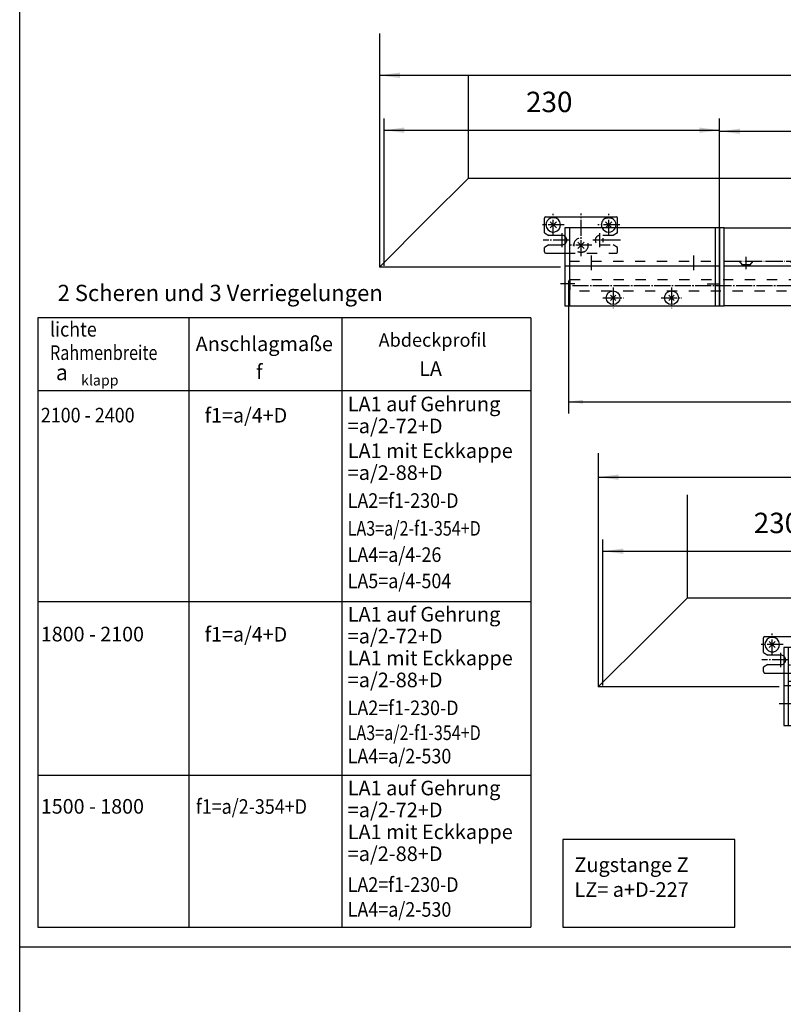
# Model space of a CAD drawing. Units: millimetres. Extents: x 932 to 2600, y -284 to 884.
# Drawn here: x 932 to 1194, y 356 to 693 of the extents above; entities that cross this region are included whole.
import ezdxf

# ---------------------------------------------------------------- set-up
doc = ezdxf.new("R2010")
doc.units = ezdxf.units.MM
for name, pattern in [('DASH_CENTER', [14, 11, -1, 1, -1]), ('DASHED', [15, 7, -8]), ('DOT_CENTER', [14, 12, -1, 0, -1]), ('LONG_DASHED', [15, 10, -5])]:
    doc.linetypes.add(name, pattern=pattern)
doc.layers.add('1', color=7, linetype='Continuous')
doc.styles.add('CONVERTER_11', font='txt.shx', dxfattribs={"width": 0.99})
doc.styles.add('CONVERTER_12', font='txt.shx', dxfattribs={"width": 0.9})
doc.styles.add('CONVERTER_13', font='txt.shx', dxfattribs={"width": 0.81})
doc.dimstyles.new('ME10_DIM_46', dxfattribs={"dimtxt": 10, "dimasz": 10, "dimexe": 8, "dimexo": 0, "dimgap": 8, "dimtad": 1, "dimdsep": 46, "dimtxsty": 'CONVERTER_12', "dimsah": 1, "dimcen": 0.09, "dimclrd": 3, "dimclre": 3, "dimclrt": 4, "dimadec": 0, "dimazin": 0, "dimtfac": 1, "dimtdec": 4, "dimtix": 1, "dimtmove": 0, "dimatfit": 3, "dimfxl": 1, "dimtolj": 1, "dimtzin": 0, "dimarcsym": 0})
doc.dimstyles.new('ME10_DIM_66', dxfattribs={"dimtxt": 14, "dimasz": 14, "dimexe": 8, "dimexo": 0, "dimgap": 8, "dimtad": 1, "dimdsep": 46, "dimtxsty": 'CONVERTER_12', "dimsah": 1, "dimcen": 0.09, "dimclrd": 3, "dimclre": 3, "dimclrt": 4, "dimadec": 0, "dimazin": 0, "dimtfac": 1, "dimtdec": 4, "dimtix": 1, "dimtmove": 0, "dimatfit": 3, "dimfxl": 1, "dimtolj": 1, "dimtzin": 0, "dimarcsym": 0})
doc.dimstyles.new('ME10_DIM_67', dxfattribs={"dimtxt": 14, "dimasz": 14, "dimexe": 8, "dimexo": 0, "dimgap": 8, "dimtad": 1, "dimdsep": 46, "dimtxsty": 'CONVERTER_12', "dimsah": 1, "dimcen": 0.09, "dimclrd": 3, "dimclre": 3, "dimclrt": 4, "dimadec": 0, "dimazin": 0, "dimtfac": 1, "dimtdec": 4, "dimtix": 1, "dimtmove": 0, "dimatfit": 3, "dimfxl": 1, "dimtolj": 1, "dimtzin": 0, "dimarcsym": 0})
doc.dimstyles.new('ME10_DIM_71', dxfattribs={"dimtxt": 14, "dimasz": 14, "dimexe": 8, "dimexo": 0, "dimgap": 8, "dimtad": 1, "dimdsep": 46, "dimtxsty": 'CONVERTER_12', "dimsah": 1, "dimcen": 0.09, "dimclrd": 3, "dimclre": 3, "dimclrt": 4, "dimadec": 0, "dimazin": 0, "dimtfac": 1, "dimtdec": 4, "dimtix": 1, "dimtmove": 0, "dimatfit": 3, "dimfxl": 1, "dimtolj": 1, "dimtzin": 0, "dimarcsym": 0})
doc.dimstyles.new('ME10_DIM_75', dxfattribs={"dimtxt": 14, "dimasz": 14, "dimexe": 8, "dimexo": 0, "dimgap": 8, "dimtad": 1, "dimdsep": 46, "dimtxsty": 'CONVERTER_12', "dimsah": 1, "dimcen": 0.09, "dimclrd": 3, "dimclre": 3, "dimclrt": 4, "dimadec": 0, "dimazin": 0, "dimtfac": 1, "dimtdec": 4, "dimtix": 1, "dimtmove": 0, "dimatfit": 3, "dimfxl": 1, "dimtolj": 1, "dimtzin": 0, "dimarcsym": 0})
doc.dimstyles.new('ME10_DIM_78', dxfattribs={"dimtxt": 14, "dimasz": 14, "dimexe": 8, "dimexo": 0, "dimgap": 8, "dimtad": 1, "dimdsep": 46, "dimtxsty": 'CONVERTER_12', "dimsah": 1, "dimcen": 0.09, "dimclrd": 3, "dimclre": 3, "dimclrt": 4, "dimadec": 0, "dimazin": 0, "dimtfac": 1, "dimtdec": 4, "dimtix": 1, "dimtmove": 0, "dimatfit": 3, "dimfxl": 1, "dimtolj": 1, "dimtzin": 0, "dimarcsym": 0})

# ---------------------------------------------------------------- blocks, each defined once
blk = doc.blocks.new('*D151')
at = {"layer": '1', "color": 3, "linetype": 'Continuous'}
for p, q in [((2240.91, 1201.16), (2240.91, 1116.48)), ((3825.91, 1201.16), (3825.91, 1116.48)), ((2240.91, 1124.48), (3825.91, 1124.48))]:
    blk.add_line(p, q, dxfattribs=at)
at = {"layer": '1', "color": 3}
for points in [[(2250.91, 1125.8), (2250.91, 1123.16), (2240.91, 1124.48)], [(3815.91, 1123.16), (3815.91, 1125.8), (3825.91, 1124.48)]]:
    blk.add_solid(points, dxfattribs=at)
at = {"layer": '1', "color": 4, "insert": (2963.14, 1132.48), "char_height": 10, "attachment_point": 7, "rotation": 0.00014, "line_spacing_factor": 0.60024, "style": 'CONVERTER_12'}
blk.add_mtext('LZ', dxfattribs=at)
blk = doc.blocks.new('*D171')
at = {"layer": '1', "color": 3, "linetype": 'Continuous'}
for p, q in [((2261.41, 1089.14), (2261.41, 1064.82)), ((3761.41, 1064.27), (3761.41, 1080.82)), ((2261.41, 1072.82), (3761.41, 1072.82))]:
    blk.add_line(p, q, dxfattribs=at)
at = {"layer": '1', "color": 3}
for points in [[(2275.41, 1074.66), (2275.41, 1070.97), (2261.41, 1072.82)], [(3747.41, 1070.97), (3747.41, 1074.66), (3761.41, 1072.82)]]:
    blk.add_solid(points, dxfattribs=at)
at = {"layer": '1', "color": 4, "insert": (2917.96, 1080.82), "char_height": 14, "attachment_point": 7, "rotation": 0.00014, "line_spacing_factor": 0.60024, "style": 'CONVERTER_12'}
blk.add_mtext('a = 1500 bis 1800', dxfattribs=at)
blk = doc.blocks.new('*D172')
at = {"layer": '1', "color": 3, "linetype": 'Continuous'}
for p, q in [((2111.41, 1376.7), (2111.41, 1340.09)), ((3911.41, 1351.82), (3911.41, 1340.09)), ((2111.41, 1348.09), (3911.41, 1348.09))]:
    blk.add_line(p, q, dxfattribs=at)
at = {"layer": '1', "color": 3}
for points in [[(2125.41, 1349.93), (2125.41, 1346.24), (2111.41, 1348.09)], [(3897.41, 1346.24), (3897.41, 1349.93), (3911.41, 1348.09)]]:
    blk.add_solid(points, dxfattribs=at)
at = {"layer": '1', "color": 4, "insert": (2970.01, 1356.09), "char_height": 14, "attachment_point": 7, "rotation": 0.00014, "line_spacing_factor": 0.60024, "style": 'CONVERTER_12'}
blk.add_mtext('a = 1800 bis 2100', dxfattribs=at)
blk = doc.blocks.new('Riegelschloss__33', base_point=(2365.04, 936.62))
at = {"color": 4, "linetype": 'Continuous'}
for p, q in [((2374.54, 952.6), (2374.54, 962.62)), ((2375.54, 963.62), (2423.54, 963.62)), ((2424.54, 956.12), (2424.54, 962.62)), ((2374.54, 952.6), (2377.54, 950.87)), ((2377.54, 944.37), (2374.54, 942.64)), ((2386.54, 950.87), (2377.54, 950.87)), ((2377.54, 944.37), (2386.54, 944.37)), ((2374.54, 939.62), (2374.54, 942.64)), ((2375.54, 938.62), (2388.54, 938.62))]:
    blk.add_line(p, q, dxfattribs=at)
at = {"color": 3, "linetype": 'DASHED'}
for p, q in [((2424.54, 952.6), (2421.54, 950.87)), ((2424.54, 952.6), (2424.54, 956.12)), ((2421.54, 950.87), (2412.54, 950.87)), ((2412.54, 944.37), (2421.54, 944.37)), ((2424.54, 942.64), (2421.54, 944.37)), ((2388.54, 938.62), (2423.54, 938.62)), ((2424.54, 939.62), (2424.54, 942.64))]:
    blk.add_line(p, q, dxfattribs=at)
at = {"color": 4, "linetype": 'Continuous'}
for centre, radius, start, end in [((2375.54, 962.62), 1, 90, 180), ((2380.54, 958.12), 5, 115.84193, 180), ((2380.54, 958.12), 5, 180, 64.15807), ((2418.54, 958.12), 5, 115.84193, 203.57818), ((2418.54, 958.12), 5, 0, 64.15807), ((2418.54, 958.12), 5, 336.42182, 0), ((2423.54, 962.62), 1, 0, 90), ((2418.54, 958.12), 5, 203.57818, 336.42182), ((2386.54, 947.62), 3.25, 52.02013, 90), ((2386.54, 947.62), 3.25, 270, 307.97987), ((2375.54, 939.62), 1, 180, 270)]:
    blk.add_arc(centre, radius, start, end, dxfattribs=at)
at = {"color": 3, "linetype": 'DASHED'}
for centre, radius, start, end in [((2386.54, 947.62), 3.25, 307.97987, 52.02013), ((2399.54, 944.12), 5, 295.84193, 244.15807), ((2412.54, 947.62), 3.25, 90, 270), ((2423.54, 939.62), 1, 270, 0)]:
    blk.add_arc(centre, radius, start, end, dxfattribs=at)
at = {"color": 4, "linetype": 'Continuous'}
for points in [[(2382.72, 962.62), (2382.65, 962.66), (2382.56, 962.69), (2382.3, 962.79), (2382.07, 962.85), (2381.81, 962.91), (2381.57, 962.96), (2381.34, 962.99), (2381.06, 963.01), (2380.78, 963.03), (2380.54, 963.03), (2380.26, 963.03), (2380.03, 963.01), (2379.79, 962.99), (2379.52, 962.96), (2379.26, 962.91), (2379.02, 962.85), (2378.79, 962.79), (2378.53, 962.69), (2378.45, 962.66), (2378.37, 962.62)], [(2416.37, 962.62), (2416.44, 962.66), (2416.53, 962.69), (2416.76, 962.78), (2417.02, 962.85), (2417.24, 962.91), (2417.52, 962.96), (2417.77, 962.99), (2418.03, 963.01), (2418.29, 963.03), (2418.54, 963.03), (2419.06, 963.01), (2419.57, 962.96), (2419.83, 962.91), (2420.07, 962.85), (2420.33, 962.78), (2420.56, 962.69), (2420.65, 962.66), (2420.72, 962.62)]]:
    blk.add_spline(points, degree=3, dxfattribs=at)
at = {"color": 3, "linetype": 'DASHED'}
blk.add_spline([(2401.72, 939.62), (2401.65, 939.58), (2401.56, 939.55), (2401.3, 939.45), (2401.07, 939.39), (2400.85, 939.34), (2400.57, 939.29), (2400.3, 939.25), (2400.06, 939.23), (2399.8, 939.21), (2399.54, 939.21), (2399.29, 939.21), (2399.03, 939.23), (2398.77, 939.25), (2398.52, 939.29), (2398.26, 939.33), (2398.02, 939.39), (2397.79, 939.45), (2397.53, 939.55), (2397.44, 939.58), (2397.37, 939.62)], degree=3, dxfattribs=at)
at = {"layer": '1', "color": 3, "linetype": 'DASH_CENTER'}
for p, q in [((2380.54, 950.62), (2380.54, 965.62)), ((2399.54, 936.62), (2399.54, 965.96)), ((2418.54, 950.62), (2418.54, 965.62)), ((2388.04, 958.12), (2373.04, 958.12)), ((2426.04, 958.12), (2411.04, 958.12)), ((2386.54, 942.75), (2386.54, 952.5)), ((2412.54, 942.75), (2412.54, 952.5)), ((2391.42, 947.62), (2373.53, 947.62)), ((2426.58, 947.62), (2407.67, 947.62)), ((2407.04, 944.12), (2392.04, 944.12))]:
    blk.add_line(p, q, dxfattribs=at)
at = {"layer": '1', "color": 4, "linetype": 'Continuous'}
for p, q in [((2378.42, 956), (2382.67, 960.24)), ((2378.42, 960.24), (2382.67, 956)), ((2416.42, 960.24), (2420.67, 956)), ((2416.42, 956), (2420.67, 960.24))]:
    blk.add_line(p, q, dxfattribs=at)
at = {"layer": '1', "color": 3, "linetype": 'Continuous'}
for p, q in [((2397.42, 942), (2401.67, 946.24)), ((2397.42, 946.24), (2401.67, 942))]:
    blk.add_line(p, q, dxfattribs=at)
blk = doc.blocks.new('*D176')
at = {"layer": '1', "color": 3, "linetype": 'Continuous'}
for p, q in [((2264.54, 947.52), (2264.54, 1030.07)), ((2494.54, 964.12), (2494.54, 1030.07)), ((2264.54, 1022.07), (2494.54, 1022.07))]:
    blk.add_line(p, q, dxfattribs=at)
at = {"layer": '1', "color": 3}
for points in [[(2278.54, 1023.91), (2278.54, 1020.23), (2264.54, 1022.07)], [(2480.54, 1020.23), (2480.54, 1023.91), (2494.54, 1022.07)]]:
    blk.add_solid(points, dxfattribs=at)
at = {"layer": '1', "color": 4, "insert": (2367.9, 1030.07), "char_height": 14, "attachment_point": 7, "rotation": 0.00014, "line_spacing_factor": 0.60024, "style": 'CONVERTER_12'}
blk.add_mtext('230', dxfattribs=at)
blk = doc.blocks.new('a1kl', base_point=(1298.95, -296.3))
at = {"color": 2, "linetype": 'Continuous'}
blk.add_line((1124.95, -4.3), (1124.95, 287.7), dxfattribs=at)
blk = doc.blocks.new('rahmen', base_point=(1106.45, -283.8))
at = {"layer": '1', "xscale": 2, "yscale": 2, "zscale": 2}
blk.add_blockref('a1kl', (1280.45, -283.8), dxfattribs=at)
blk = doc.blocks.new('Riegelschloss__46', base_point=(2215.04, 1224.18))
at = {"color": 4, "linetype": 'Continuous'}
for p, q in [((2224.54, 1240.16), (2224.54, 1250.18)), ((2225.54, 1251.18), (2273.54, 1251.18)), ((2274.54, 1243.68), (2274.54, 1250.18)), ((2224.54, 1240.16), (2227.54, 1238.43)), ((2236.54, 1238.43), (2227.54, 1238.43)), ((2227.54, 1231.93), (2224.54, 1230.19)), ((2224.54, 1227.18), (2224.54, 1230.19)), ((2227.54, 1231.93), (2236.54, 1231.93)), ((2225.54, 1226.18), (2238.54, 1226.18))]:
    blk.add_line(p, q, dxfattribs=at)
at = {"color": 3, "linetype": 'DASHED'}
for p, q in [((2274.54, 1240.16), (2274.54, 1243.68)), ((2271.54, 1238.43), (2262.54, 1238.43)), ((2274.54, 1240.16), (2271.54, 1238.43)), ((2262.54, 1231.93), (2271.54, 1231.93)), ((2274.54, 1230.19), (2271.54, 1231.93)), ((2274.54, 1227.18), (2274.54, 1230.19)), ((2238.54, 1226.18), (2273.54, 1226.18))]:
    blk.add_line(p, q, dxfattribs=at)
at = {"color": 4, "linetype": 'Continuous'}
for centre, radius, start, end in [((2225.54, 1250.18), 1, 90, 180), ((2230.54, 1245.68), 5, 180, 64.15807), ((2230.54, 1245.68), 5, 115.84193, 180), ((2268.54, 1245.68), 5, 115.84193, 203.57818), ((2268.54, 1245.68), 5, 0, 64.15807), ((2273.54, 1250.18), 1, 0, 90), ((2268.54, 1245.68), 5, 203.57818, 336.42182), ((2268.54, 1245.68), 5, 336.42182, 0), ((2236.54, 1235.18), 3.25, 52.02013, 90), ((2236.54, 1235.18), 3.25, 270, 307.97987), ((2225.54, 1227.18), 1, 180, 270)]:
    blk.add_arc(centre, radius, start, end, dxfattribs=at)
at = {"color": 3, "linetype": 'DASHED'}
for centre, radius, start, end in [((2236.54, 1235.18), 3.25, 307.97987, 52.02013), ((2249.54, 1231.68), 5, 295.84193, 244.15807), ((2262.54, 1235.18), 3.25, 90, 270), ((2273.54, 1227.18), 1, 270, 0)]:
    blk.add_arc(centre, radius, start, end, dxfattribs=at)
at = {"color": 4, "linetype": 'Continuous'}
for points in [[(2232.72, 1250.18), (2232.65, 1250.21), (2232.56, 1250.25), (2232.3, 1250.34), (2232.07, 1250.41), (2231.81, 1250.47), (2231.57, 1250.51), (2231.34, 1250.54), (2231.06, 1250.57), (2230.78, 1250.58), (2230.54, 1250.59), (2230.26, 1250.58), (2230.03, 1250.57), (2229.79, 1250.55), (2229.52, 1250.51), (2229.26, 1250.47), (2229.02, 1250.41), (2228.79, 1250.34), (2228.53, 1250.25), (2228.45, 1250.21), (2228.37, 1250.18)], [(2266.37, 1250.18), (2266.44, 1250.21), (2266.53, 1250.25), (2266.76, 1250.33), (2267.02, 1250.41), (2267.24, 1250.46), (2267.52, 1250.51), (2267.77, 1250.54), (2268.03, 1250.57), (2268.29, 1250.58), (2268.54, 1250.59), (2269.06, 1250.57), (2269.57, 1250.51), (2269.83, 1250.47), (2270.07, 1250.41), (2270.33, 1250.33), (2270.56, 1250.25), (2270.65, 1250.21), (2270.72, 1250.18)]]:
    blk.add_spline(points, degree=3, dxfattribs=at)
at = {"color": 3, "linetype": 'DASHED'}
blk.add_spline([(2251.72, 1227.18), (2251.65, 1227.14), (2251.56, 1227.1), (2251.3, 1227.01), (2251.07, 1226.94), (2250.85, 1226.89), (2250.57, 1226.84), (2250.3, 1226.81), (2250.06, 1226.78), (2249.8, 1226.77), (2249.54, 1226.76), (2249.29, 1226.77), (2249.03, 1226.78), (2248.77, 1226.81), (2248.52, 1226.84), (2248.26, 1226.89), (2248.02, 1226.94), (2247.79, 1227.01), (2247.53, 1227.1), (2247.44, 1227.14), (2247.37, 1227.18)], degree=3, dxfattribs=at)
at = {"layer": '1', "color": 4, "linetype": 'Continuous'}
for p, q in [((2228.42, 1247.8), (2232.67, 1243.55)), ((2228.42, 1243.55), (2232.67, 1247.8)), ((2266.42, 1243.55), (2270.67, 1247.8)), ((2266.42, 1247.8), (2270.67, 1243.55))]:
    blk.add_line(p, q, dxfattribs=at)
at = {"layer": '1', "color": 3, "linetype": 'DASH_CENTER'}
for p, q in [((2230.54, 1238.18), (2230.54, 1253.18)), ((2249.54, 1224.18), (2249.54, 1253.52)), ((2268.54, 1238.18), (2268.54, 1253.18)), ((2238.04, 1245.68), (2223.04, 1245.68)), ((2276.04, 1245.68), (2261.04, 1245.68)), ((2241.42, 1235.18), (2223.53, 1235.18)), ((2236.54, 1230.3), (2236.54, 1240.05)), ((2276.58, 1235.18), (2257.67, 1235.18)), ((2262.54, 1230.3), (2262.54, 1240.05)), ((2257.04, 1231.68), (2242.04, 1231.68))]:
    blk.add_line(p, q, dxfattribs=at)
at = {"layer": '1', "color": 3, "linetype": 'Continuous'}
for p, q in [((2247.42, 1233.8), (2251.67, 1229.55)), ((2247.42, 1229.55), (2251.67, 1233.8))]:
    blk.add_line(p, q, dxfattribs=at)
blk = doc.blocks.new('*D180')
at = {"layer": '1', "color": 3, "linetype": 'Continuous'}
for p, q in [((2114.54, 1231.29), (2114.54, 1318.48)), ((2344.54, 1251.68), (2344.54, 1318.48)), ((2114.54, 1310.48), (2344.54, 1310.48))]:
    blk.add_line(p, q, dxfattribs=at)
at = {"layer": '1', "color": 3}
for points in [[(2128.54, 1312.33), (2128.54, 1308.64), (2114.54, 1310.48)], [(2330.54, 1308.64), (2330.54, 1312.33), (2344.54, 1310.48)]]:
    blk.add_solid(points, dxfattribs=at)
at = {"layer": '1', "color": 4, "insert": (2211.87, 1318.48), "char_height": 14, "attachment_point": 7, "rotation": 0.00014, "line_spacing_factor": 0.60024, "style": 'CONVERTER_12'}
blk.add_mtext('230', dxfattribs=at)
blk = doc.blocks.new('*D183')
at = {"layer": '1', "color": 3, "linetype": 'Continuous'}
for p, q in [((2344.54, 1243.68), (2344.54, 1317.72)), ((2618.54, 1243.68), (2618.54, 1317.72)), ((2344.54, 1309.72), (2618.54, 1309.72))]:
    blk.add_line(p, q, dxfattribs=at)
at = {"layer": '1', "color": 3}
for points in [[(2358.54, 1311.56), (2358.54, 1307.88), (2344.54, 1309.72)], [(2604.54, 1307.88), (2604.54, 1311.56), (2618.54, 1309.72)]]:
    blk.add_solid(points, dxfattribs=at)
at = {"layer": '1', "color": 4, "insert": (2475.35, 1317.72), "char_height": 14, "attachment_point": 7, "rotation": 0.00014, "line_spacing_factor": 0.60024, "style": 'CONVERTER_12'}
blk.add_mtext('274', dxfattribs=at)
blk = doc.blocks.new('Flügrlbock__56', base_point=(1716.92, 3663.58))
at = {"color": 4, "linetype": 'Continuous'}
for p, q in [((2567.05, 1251.38), (2567.05, 1251.67)), ((2567.05, 1247.67), (2567.05, 1251.38)), ((2599.04, 1251.67), (2599.04, 1251.38)), ((2599.04, 1251.38), (2599.04, 1247.67)), ((2567.05, 1245.67), (2567.05, 1247.67)), ((2599.04, 1247.67), (2577.05, 1247.67))]:
    blk.add_line(p, q, dxfattribs=at)
at = {"color": 3, "linetype": 'DASH_CENTER'}
blk.add_line((2572.04, 1223.68), (2572.04, 1253.18), dxfattribs=at)
at = {"layer": '1', "color": 4, "linetype": 'Continuous'}
for p, q in [((2560.04, 1253.02), (2560.04, 1277.32)), ((2561.54, 1278.82), (2614.54, 1278.82)), ((2563.04, 1278.82), (2563.04, 1251.52)), ((2613.04, 1251.52), (2613.04, 1278.82)), ((2616.04, 1277.32), (2616.04, 1253.02)), ((2616.04, 1265.52), (2560.04, 1265.52)), ((2614.54, 1251.52), (2561.54, 1251.52)), ((2567.05, 1247.67), (2567.05, 1247.67)), ((2577.05, 1247.67), (2567.05, 1247.67)), ((2577.05, 1245.67), (2567.05, 1245.67)), ((2567.05, 1245.67), (2569.11, 1244.7)), ((2569.11, 1244.7), (2569.25, 1243.92)), ((2569.11, 1244.7), (2574.98, 1244.7)), ((2574.84, 1243.92), (2574.98, 1244.7)), ((2574.98, 1244.7), (2577.05, 1245.67)), ((2577.05, 1247.67), (2577.05, 1245.67)), ((2585.54, 1247.49), (2585.54, 1245.89)), ((2585.54, 1245.89), (2590.54, 1245.89)), ((2586.04, 1245.39), (2585.54, 1245.89)), ((2590.04, 1245.39), (2586.04, 1245.39)), ((2590.54, 1245.89), (2590.04, 1245.39)), ((2590.54, 1247.49), (2590.54, 1245.89))]:
    blk.add_line(p, q, dxfattribs=at)
at = {"layer": '1', "color": 3, "linetype": 'DASH_CENTER'}
blk.add_line((2588.04, 1250.49), (2588.04, 1242.89), dxfattribs=at)
at = {"layer": '1', "color": 3, "linetype": 'LONG_DASHED'}
for p, q in [((2569.25, 1243.92), (2569.94, 1240.01)), ((2574.15, 1240.01), (2574.84, 1243.92)), ((2575.85, 1239.42), (2568.25, 1239.42)), ((2571.05, 1232.17), (2573.05, 1232.17))]:
    blk.add_line(p, q, dxfattribs=at)
at = {"layer": '1', "color": 3, "linetype": 'DOT_CENTER'}
for p, q in [((2572.05, 1245.83), (2572.05, 1244.7)), ((2572.05, 1235.55), (2572.05, 1237.26))]:
    blk.add_line(p, q, dxfattribs=at)
at = {"layer": '1', "color": 3, "linetype": 'Continuous'}
for p, q in [((2586.04, 1247.49), (2586.04, 1245.39)), ((2590.04, 1247.49), (2590.04, 1245.39))]:
    blk.add_line(p, q, dxfattribs=at)
at = {"layer": '1', "color": 4, "linetype": 'Continuous'}
for centre, radius, start, end in [((2561.54, 1277.32), 1.5, 90, 180), ((2614.54, 1277.32), 1.5, 0, 90), ((2588.04, 1256.14), 10.62, 61.92751, 118.07249), ((2561.54, 1253.02), 1.5, 180, 270), ((2614.54, 1253.02), 1.5, 270, 311.81035), ((2614.54, 1253.02), 1.5, 311.81035, 0)]:
    blk.add_arc(centre, radius, start, end, dxfattribs=at)
at = {"layer": '1', "color": 3, "linetype": 'LONG_DASHED'}
for centre, radius, start, end in [((2572.05, 1236.17), 5, 139.45828, 180), ((2571.05, 1236.17), 4, 180, 270), ((2573.05, 1236.17), 4, 270, 0), ((2574.64, 1239.92), 0.5, 170, 270), ((2572.05, 1236.17), 5, 0, 40.54172)]:
    blk.add_arc(centre, radius, start, end, dxfattribs=at)
at = {"layer": '1', "color": 3, "linetype": 'Continuous'}
blk.add_arc((2569.45, 1239.92), 0.5, 270, 10, dxfattribs=at)
blk = doc.blocks.new('Fluegelplatte__57', base_point=(2653.04, 1210.81))
at = {"layer": '1', "color": 4, "linetype": 'Continuous'}
for p, q in [((2560.09, 1277.68), (2538.54, 1277.68)), ((2538.54, 1277.68), (2538.54, 1243.68)), ((2560.04, 1275.26), (2538.54, 1275.26)), ((2618.54, 1277.68), (2616.04, 1277.68)), ((2618.54, 1275.26), (2616.04, 1275.26)), ((2618.54, 1277.68), (2618.54, 1275.26)), ((2618.54, 1275.26), (2618.54, 1251.9)), ((2560.04, 1254.38), (2538.54, 1254.38)), ((2560.04, 1254.11), (2538.54, 1254.11)), ((2567.05, 1251.36), (2538.54, 1251.36)), ((2567.05, 1251.05), (2538.54, 1251.05)), ((2618.54, 1251.36), (2599.04, 1251.36)), ((2618.54, 1251.05), (2599.04, 1251.05)), ((2618.54, 1254.38), (2616.04, 1254.38)), ((2618.54, 1254.11), (2616.04, 1254.11)), ((2618.54, 1251.9), (2618.54, 1251.36)), ((2618.54, 1251.36), (2618.54, 1251.05)), ((2618.54, 1251.05), (2618.54, 1243.68))]:
    blk.add_line(p, q, dxfattribs=at)
at = {"layer": '1', "color": 3, "linetype": 'DASHED'}
for p, q in [((2538.54, 1243.68), (2538.54, 1222.68)), ((2618.54, 1243.68), (2618.54, 1222.68)), ((2618.54, 1222.68), (2538.54, 1222.68))]:
    blk.add_line(p, q, dxfattribs=at)
at = {"layer": '1', "color": 3, "linetype": 'Continuous'}
for p, q in [((2545.72, 1229.85), (2551.37, 1235.5)), ((2545.72, 1235.5), (2551.37, 1229.85)), ((2575.72, 1229.85), (2581.37, 1235.5)), ((2575.72, 1235.5), (2581.37, 1229.85)), ((2605.72, 1235.5), (2608.54, 1232.68)), ((2608.54, 1232.68), (2611.37, 1235.5)), ((2605.72, 1229.85), (2608.54, 1232.68)), ((2608.54, 1232.68), (2611.37, 1229.85))]:
    blk.add_line(p, q, dxfattribs=at)
at = {"layer": '1', "color": 3, "linetype": 'DASHED'}
for centre in [(2548.54, 1232.68), (2578.54, 1232.68), (2608.54, 1232.68)]:
    blk.add_circle(centre, 5.2, dxfattribs=at)
blk = doc.blocks.new('a_1500-2400', base_point=(4172.408, -783.152))
at = {"color": 3, "linetype": 'DASHED'}
for p, q in [((2241.915, 1208.16), (2615.415, 1208.16)), ((2615.415, 1200.16), (2241.915, 1200.16))]:
    blk.add_line(p, q, dxfattribs=at)
at = {"color": 3, "linetype": 'DASH_CENTER'}
blk.add_line((2243.764, 1204.16), (3825.915, 1204.16), dxfattribs=at)
at = {"layer": '1', "color": 2, "linetype": 'Continuous'}
for p, q in [((2111.415, 1376.697), (2111.415, 1216.66)), ((2172.415, 1277.66), (2172.415, 1348.262)), ((2172.415, 1277.66), (3172.415, 1277.66)), ((2235.415, 1216.66), (2111.415, 1216.66)), ((2261.415, 1089.141), (2261.415, 929.105)), ((2322.415, 990.105), (2322.415, 1060.706)), ((2322.415, 990.105), (3172.415, 990.105)), ((2385.415, 929.105), (2261.415, 929.105))]:
    blk.add_line(p, q, dxfattribs=at)
at = {"layer": '1', "color": 4, "linetype": 'Continuous'}
for p, q in [((2144.915, 1250.16), (2172.415, 1277.66)), ((2111.415, 1216.66), (2144.915, 1250.16)), ((2294.915, 962.605), (2322.415, 990.105)), ((2261.415, 929.105), (2294.915, 962.605))]:
    blk.add_line(p, q, dxfattribs=at)
at = {"layer": '1', "color": 3, "linetype": 'DASHED'}
for p, q in [((2241.915, 1208.16), (2240.915, 1207.16)), ((2241.915, 1208.16), (2241.915, 1200.16)), ((2240.915, 1207.16), (2240.915, 1201.16)), ((2241.915, 1200.16), (2240.915, 1201.16))]:
    blk.add_line(p, q, dxfattribs=at)
at = {"layer": '1'}
for base, p1, p2, text, dimstyle, picture, middle in [((2111.415, 1348.086), (3911.415, 1351.823), (2111.415, 1376.697), 'a = 1800 bis 2100', 'ME10_DIM_67', '*D172', (3063.459, 1363.086)), ((2240.915, 1124.481), (3825.915, 1201.16), (2240.915, 1201.16), 'LZ', 'ME10_DIM_46', '*D151', (2971.144, 1137.481)), ((2261.415, 1072.816), (3761.415, 1064.268), (2261.415, 1089.141), 'a = 1500 bis 1800', 'ME10_DIM_66', '*D171', (3011.415, 1087.816))]:
    dim = blk.add_linear_dim(base=base, p1=p1, p2=p2, text=text, dimstyle=dimstyle, dxfattribs=at)
    dim.commit()
    dim.dimension.update_dxf_attribs({"geometry": picture, "text_midpoint": middle, "text_rotation": 0.000139})
blk = doc.blocks.new('Ver__34', base_point=(2630.396, 901.074))
at = {"color": 4, "linetype": 'Continuous'}
for centre in [(2421.545, 908.12), (2461.545, 908.12)]:
    blk.add_circle(centre, 4.698, dxfattribs=at)
at = {"layer": '1', "color": 3, "linetype": 'Continuous'}
for p, q in [((2494.545, 956.12), (2494.545, 964.12)), ((2415.98, 947.62), (2413.162, 947.62)), ((2414.545, 948.916), (2414.545, 946.327)), ((2395.393, 917.62), (2385.393, 917.62)), ((2485.992, 917.62), (2494.992, 917.62)), ((2419.706, 906.282), (2423.383, 909.959)), ((2419.706, 909.959), (2423.383, 906.282)), ((2459.706, 909.959), (2463.383, 906.282)), ((2459.706, 906.282), (2463.383, 909.959))]:
    blk.add_line(p, q, dxfattribs=at)
at = {"layer": '1', "color": 4, "linetype": 'Continuous'}
for p, q in [((2391.545, 956.12), (2388.545, 956.12)), ((2388.545, 956.12), (2388.545, 930.12)), ((2391.545, 956.12), (2391.545, 933.12)), ((2491.545, 956.12), (2391.545, 956.12)), ((2494.545, 956.12), (2491.545, 956.12)), ((2491.545, 956.12), (2491.545, 933.12)), ((2494.545, 930.12), (2494.545, 956.12)), ((2391.545, 933.12), (2391.545, 930.12)), ((2491.545, 933.12), (2491.545, 930.12)), ((2388.545, 930.12), (2391.545, 930.12)), ((2388.545, 930.12), (2388.545, 917.62)), ((2391.545, 930.12), (2391.545, 902.62)), ((2391.545, 930.12), (2491.545, 930.12)), ((2491.545, 930.12), (2491.545, 902.62)), ((2491.545, 930.12), (2494.545, 930.12)), ((2494.545, 917.62), (2494.545, 930.12)), ((2388.545, 917.62), (2388.545, 902.62)), ((2494.545, 902.62), (2494.545, 917.62)), ((2388.545, 902.62), (2391.545, 902.62)), ((2391.545, 902.62), (2491.545, 902.62)), ((2491.545, 902.62), (2494.545, 902.62))]:
    blk.add_line(p, q, dxfattribs=at)
at = {"layer": '1', "color": 1, "linetype": 'Continuous'}
blk.add_line((2264.545, 930.12), (2264.545, 947.516), dxfattribs=at)
at = {"layer": '1', "color": 3, "linetype": 'DASHED'}
blk.add_line((2391.545, 933.12), (2491.545, 933.12), dxfattribs=at)
at = {"layer": '1', "color": 3, "linetype": 'DOT_CENTER'}
for p, q in [((2406.545, 937.074), (2406.545, 927.074)), ((2476.545, 937.074), (2476.545, 927.074))]:
    blk.add_line(p, q, dxfattribs=at)
at = {"layer": '1', "color": 3, "linetype": 'DASH_CENTER'}
for p, q in [((2421.545, 915.167), (2421.545, 901.074)), ((2461.545, 915.167), (2461.545, 901.074)), ((2414.498, 908.12), (2428.591, 908.12)), ((2454.498, 908.12), (2468.591, 908.12))]:
    blk.add_line(p, q, dxfattribs=at)
at = {"layer": '1'}
blk.add_blockref('Riegelschloss__33', (2365.045, 936.62), dxfattribs=at)
dim = blk.add_linear_dim(base=(2264.545, 1022.069), p1=(2494.545, 964.12), p2=(2264.545, 947.516), dimstyle='ME10_DIM_71', dxfattribs=at)
dim.commit()
dim.dimension.update_dxf_attribs({"geometry": '*D176', "text_midpoint": (2384.702, 1037.069), "text_rotation": 0.000139})
blk = doc.blocks.new('Ver__47', base_point=(2630.396, 1188.629))
at = {"color": 4, "linetype": 'Continuous'}
for centre in [(2271.545, 1195.676), (2311.545, 1195.676)]:
    blk.add_circle(centre, 4.698, dxfattribs=at)
at = {"layer": '1', "color": 3, "linetype": 'Continuous'}
for p, q in [((2344.545, 1243.676), (2344.545, 1251.676)), ((2265.98, 1235.176), (2263.162, 1235.176)), ((2264.545, 1236.472), (2264.545, 1233.883)), ((2245.393, 1205.176), (2235.393, 1205.176)), ((2335.992, 1205.176), (2344.992, 1205.176)), ((2269.706, 1197.514), (2273.383, 1193.837)), ((2269.706, 1193.837), (2273.383, 1197.514)), ((2309.706, 1193.837), (2313.383, 1197.514)), ((2309.706, 1197.514), (2313.383, 1193.837))]:
    blk.add_line(p, q, dxfattribs=at)
at = {"layer": '1', "color": 4, "linetype": 'Continuous'}
for p, q in [((2238.545, 1243.676), (2238.545, 1217.676)), ((2241.545, 1243.676), (2238.545, 1243.676)), ((2341.545, 1243.676), (2241.545, 1243.676)), ((2241.545, 1243.676), (2241.545, 1220.676)), ((2341.545, 1243.676), (2341.545, 1220.676)), ((2344.545, 1243.676), (2341.545, 1243.676)), ((2344.545, 1217.676), (2344.545, 1243.676)), ((2238.545, 1217.676), (2238.545, 1205.176)), ((2238.545, 1217.676), (2241.545, 1217.676)), ((2241.545, 1220.676), (2241.545, 1217.676)), ((2241.545, 1217.676), (2341.545, 1217.676)), ((2241.545, 1217.676), (2241.545, 1190.176)), ((2341.545, 1220.676), (2341.545, 1217.676)), ((2341.545, 1217.676), (2344.545, 1217.676)), ((2341.545, 1217.676), (2341.545, 1190.176)), ((2344.545, 1205.176), (2344.545, 1217.676)), ((2238.545, 1205.176), (2238.545, 1190.176)), ((2344.545, 1190.176), (2344.545, 1205.176)), ((2238.545, 1190.176), (2241.545, 1190.176)), ((2241.545, 1190.176), (2341.545, 1190.176)), ((2341.545, 1190.176), (2344.545, 1190.176))]:
    blk.add_line(p, q, dxfattribs=at)
at = {"layer": '1', "color": 1, "linetype": 'Continuous'}
blk.add_line((2114.545, 1217.676), (2114.545, 1231.286), dxfattribs=at)
at = {"layer": '1', "color": 3, "linetype": 'DOT_CENTER'}
for p, q in [((2256.545, 1224.629), (2256.545, 1214.629)), ((2326.545, 1224.629), (2326.545, 1214.629))]:
    blk.add_line(p, q, dxfattribs=at)
at = {"layer": '1', "color": 3, "linetype": 'DASHED'}
blk.add_line((2241.545, 1220.676), (2341.545, 1220.676), dxfattribs=at)
at = {"layer": '1', "color": 3, "linetype": 'DASH_CENTER'}
for p, q in [((2271.545, 1202.723), (2271.545, 1188.629)), ((2311.545, 1202.723), (2311.545, 1188.629)), ((2264.498, 1195.676), (2278.591, 1195.676)), ((2304.498, 1195.676), (2318.591, 1195.676))]:
    blk.add_line(p, q, dxfattribs=at)
at = {"layer": '1'}
blk.add_blockref('Riegelschloss__46', (2215.045, 1224.176), dxfattribs=at)
dim = blk.add_linear_dim(base=(2114.545, 1310.483), p1=(2344.545, 1251.676), p2=(2114.545, 1231.286), dimstyle='ME10_DIM_75', dxfattribs=at)
dim.commit()
dim.dimension.update_dxf_attribs({"geometry": '*D180', "text_midpoint": (2228.674, 1325.483), "text_rotation": 0.000139})
blk = doc.blocks.new('40421-2-0210__55', base_point=(2743.045, 1179.279))
at = {"color": 3, "linetype": 'LONG_DASHED'}
for p, q in [((2357.847, 1220.676), (2359.945, 1218.176)), ((2365.145, 1218.176), (2359.945, 1218.176)), ((2359.945, 1218.176), (2359.945, 1217.676)), ((2367.242, 1220.676), (2365.145, 1218.176)), ((2365.145, 1218.176), (2365.145, 1217.676)), ((2392.847, 1220.676), (2394.945, 1218.176)), ((2394.945, 1218.176), (2394.945, 1217.676)), ((2400.145, 1218.176), (2394.945, 1218.176)), ((2402.242, 1220.676), (2400.145, 1218.176)), ((2400.145, 1218.176), (2400.145, 1217.676)), ((2560.847, 1220.676), (2562.945, 1218.176)), ((2562.945, 1218.176), (2562.945, 1217.676)), ((2568.145, 1218.176), (2562.945, 1218.176)), ((2570.242, 1220.676), (2568.145, 1218.176)), ((2568.145, 1218.176), (2568.145, 1217.676)), ((2595.847, 1220.676), (2597.945, 1218.176)), ((2603.145, 1218.176), (2597.945, 1218.176)), ((2597.945, 1218.176), (2597.945, 1217.676)), ((2605.242, 1220.676), (2603.145, 1218.176)), ((2603.145, 1218.176), (2603.145, 1217.676))]:
    blk.add_line(p, q, dxfattribs=at)
at = {"layer": '1', "color": 4, "linetype": 'Continuous'}
for p, q in [((2347.545, 1243.676), (2344.545, 1243.676)), ((2344.545, 1243.676), (2344.545, 1190.176)), ((2347.545, 1220.676), (2347.545, 1243.676)), ((2347.545, 1243.676), (2615.545, 1243.676)), ((2615.545, 1243.676), (2615.545, 1220.676)), ((2615.545, 1243.676), (2618.545, 1243.676)), ((2618.545, 1243.676), (2618.545, 1190.176)), ((2347.545, 1217.676), (2347.545, 1220.676)), ((2347.545, 1217.676), (2615.545, 1217.676)), ((2347.545, 1190.176), (2347.545, 1217.676)), ((2615.545, 1220.676), (2615.545, 1217.676)), ((2615.545, 1217.676), (2615.545, 1190.176)), ((2344.545, 1190.176), (2347.545, 1190.176)), ((2615.545, 1190.176), (2347.545, 1190.176)), ((2618.545, 1190.176), (2615.545, 1190.176))]:
    blk.add_line(p, q, dxfattribs=at)
at = {"layer": '1', "color": 3, "linetype": 'DASH_CENTER'}
for p, q in [((2362.545, 1223.676), (2362.545, 1215.176)), ((2397.545, 1223.676), (2397.545, 1215.176)), ((2565.545, 1223.676), (2565.545, 1215.176)), ((2600.545, 1223.676), (2600.545, 1215.176))]:
    blk.add_line(p, q, dxfattribs=at)
at = {"layer": '1', "color": 3, "linetype": 'DOT_CENTER'}
blk.add_line((2347.545, 1220.676), (2615.545, 1220.676), dxfattribs=at)
at = {"layer": '1'}
dim = blk.add_linear_dim(base=(2344.545, 1309.72), p1=(2618.545, 1243.676), p2=(2344.545, 1243.676), dimstyle='ME10_DIM_78', dxfattribs=at)
dim.commit()
dim.dimension.update_dxf_attribs({"geometry": '*D183', "text_midpoint": (2492.148, 1324.72), "text_rotation": 0.000139})
blk = doc.blocks.new('Schere_Kompl__58', base_point=(1291.18, 1145.88))
for name, p in [('40421-2-0210__55', (2743.04, 1179.28)), ('Flügrlbock__56', (1716.92, 3663.58))]:
    blk.add_blockref(name, p)
at = {"layer": '1'}
blk.add_blockref('Fluegelplatte__57', (2653.04, 1210.81), dxfattribs=at)

msp = doc.modelspace()

# ---------------------------------------------------------------- linework, layer by layer
at = {"color": 4, "linetype": 'Continuous'}
for p, q in [((990.46, 591), (990.46, 382.32)), ((1042.82, 591), (1042.82, 470.86)), ((1107.61, 565.99), (938.69, 565.99)), ((1042.82, 470.86), (1042.82, 382.32))]:
    msp.add_line(p, q, dxfattribs=at)
at = {"color": 1, "linetype": 'Continuous'}
for p, q in [((1107.61, 591), (1107.61, 565.86)), ((1107.61, 565.99), (1107.74, 565.99))]:
    msp.add_line(p, q, dxfattribs=at)
at = {"layer": '1', "color": 1, "linetype": 'Continuous'}
for p, q in [((938.69, 591), (938.69, 382.32)), ((1107.61, 591), (938.69, 591)), ((1107.61, 565.86), (1107.61, 382.32)), ((1118.49, 412.32), (1118.49, 382.32)), ((1177.49, 412.32), (1118.49, 412.32)), ((1177.49, 382.32), (1177.49, 412.32)), ((938.69, 382.32), (1107.61, 382.32)), ((1118.49, 382.32), (1177.49, 382.32)), ((932.45, 375.49), (1878.39, 375.49))]:
    msp.add_line(p, q, dxfattribs=at)
at = {"layer": '1', "color": 3, "linetype": 'Continuous'}
for p, q in [((938.69, 493.86), (1107.61, 493.86)), ((938.69, 434.33), (1107.61, 434.33))]:
    msp.add_line(p, q, dxfattribs=at)

# ---------------------------------------------------------------- block references
msp.add_blockref('rahmen', (1106.45, -283.8))
at = {"xscale": 0.5, "yscale": 0.5, "zscale": 0.5}
msp.add_blockref('a_1500-2400', (2086.2, -391.58), dxfattribs=at)
at = {"layer": '1', "xscale": 0.5, "yscale": 0.5, "zscale": 0.5}
for name, p in [('Ver__47', (1315.2, 594.31)), ('Schere_Kompl__58', (645.59, 572.94)), ('Ver__34', (1315.2, 450.54))]:
    msp.add_blockref(name, p, dxfattribs=at)

# ---------------------------------------------------------------- texts
at = {"color": 1, "style": 'CONVERTER_11', "width": 0.99}
msp.add_text('2 Scheren und 3 Verriegelungen', height=5.5938, dxfattribs=at).set_placement((945.46, 596.7))
at = {"color": 4}
for s, height, style, width, p in [('lichte', 5, 'CONVERTER_12', 0.9, (942.85, 584.55)), ('Abdeckprofil', 4.5938, 'CONVERTER_11', 0.99, (1055.42, 581.08)), ('Rahmenbreite', 5, 'CONVERTER_13', 0.81, (942.85, 576.55)), ('a', 5.4, 'CONVERTER_11', 0.99, (944.85, 569.61)), ('f', 5, 'CONVERTER_11', 0.99, (1013.47, 570)), ('LA', 5, 'CONVERTER_11', 0.99, (1069.34, 571.08)), ('klapp', 3.601, 'CONVERTER_11', 0.99, (953.48, 567.81)), ('2100 - 2400', 5, 'CONVERTER_12', 0.9, (939.69, 555.15)), ('f1=a/4+D', 5, 'CONVERTER_11', 0.99, (995.83, 555.09)), ('LA2=f1-230-D', 5, 'CONVERTER_12', 0.9, (1044.83, 525.89)), ('LA3=a/2-f1-354+D', 5, 'CONVERTER_13', 0.81, (1044.83, 516.36)), ('LA4=a/4-26', 5, 'CONVERTER_12', 0.9, (1044.83, 507.36)), ('LA5=a/4-504', 5, 'CONVERTER_12', 0.9, (1044.83, 498.36)), ('1800 - 2100', 5, 'CONVERTER_11', 0.99, (939.69, 480.15)), ('f1=a/4+D', 5, 'CONVERTER_11', 0.99, (995.83, 480.09)), ('LA2=f1-230-D', 5, 'CONVERTER_12', 0.9, (1044.83, 454.89)), ('LA3=a/2-f1-354+D', 5, 'CONVERTER_13', 0.81, (1044.83, 446.36)), ('LA4=a/2-530', 5, 'CONVERTER_12', 0.9, (1044.83, 438.36)), ('1500 - 1800', 5, 'CONVERTER_11', 0.99, (939.69, 421.15)), ('f1=a/2-354+D', 5, 'CONVERTER_12', 0.9, (992.83, 421.09)), ('LA2=f1-230-D', 5, 'CONVERTER_12', 0.9, (1044.83, 394.36)), ('LA4=a/2-530', 5, 'CONVERTER_12', 0.9, (1044.83, 385.84))]:
    msp.add_text(s, height=height, dxfattribs=dict(at, style=style, width=width)).set_placement(p)
at = {"color": 4, "char_height": 5, "attachment_point": 7, "style": 'CONVERTER_13'}
for s, insert, line_spacing_factor in [('Anschlagmaße', (992.73, 578), 0.60024), ('LA1 auf Gehrung\\P    =a/2-72+D', (1044.83, 549.89), 0.90036), ('LA1 mit Eckkappe\\P    =a/2-88+D', (1044.83, 533.89), 0.90036), ('LA1 auf Gehrung\\P    =a/2-72+D', (1044.83, 477.89), 0.90036), ('LA1 mit Eckkappe\\P    =a/2-88+D', (1044.83, 462.89), 0.90036), ('LA1 auf Gehrung\\P    =a/2-72+D', (1044.83, 418.36), 0.90036), ('LA1 mit Eckkappe\\P    =a/2-88+D', (1044.83, 403.36), 0.90036)]:
    msp.add_mtext(s, dxfattribs=dict(at, insert=insert, line_spacing_factor=line_spacing_factor))
at = {"layer": '1', "color": 4, "insert": (1122.51, 391.09), "char_height": 5, "attachment_point": 7, "line_spacing_factor": 1.020408, "style": 'CONVERTER_12'}
msp.add_mtext('Zugstange Z\\PLZ= a+D-227', dxfattribs=at)

doc.saveas('drawing.dxf')
